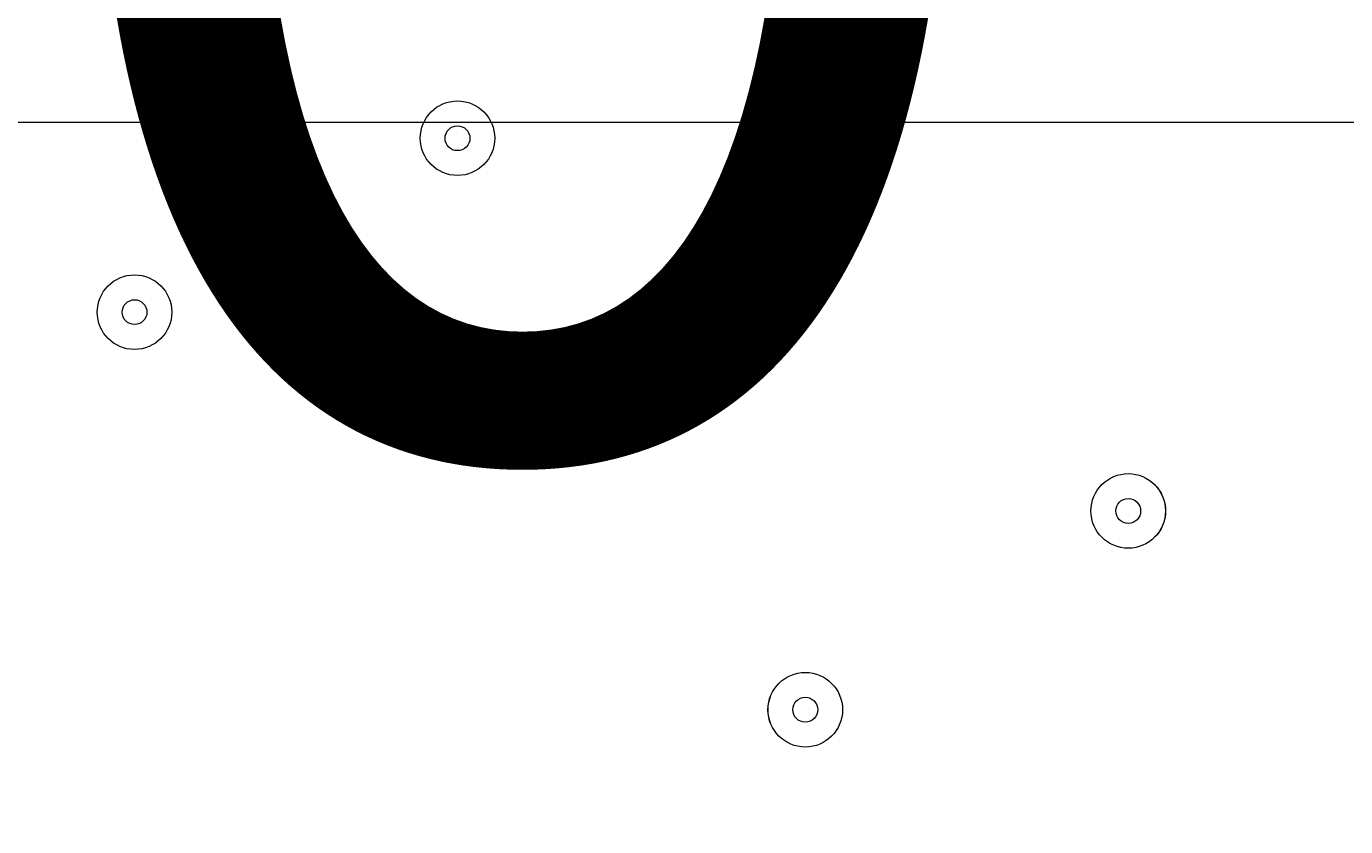
# Model space of a CAD drawing. Units: millimetres. Extents: x -2598 to 11241, y -9021 to 597.
# Drawn here: x 7063 to 7231, y -3632 to -3530 of the extents above; entities that cross this region are included whole.
import ezdxf

# ---------------------------------------------------------------- set-up
doc = ezdxf.new("R2010")
doc.units = ezdxf.units.MM
doc.header["$MEASUREMENT"] = 0
doc.layers.add('Work Layer', color=7, linetype='Continuous', lineweight=0)

# ---------------------------------------------------------------- blocks, each defined once
blk = doc.blocks.new('Block_1')
at = {"layer": 'Work Layer', "color": 253, "lineweight": 9}
blk.add_line((5544.17, -3542.21), (9344.17, -3542.21), dxfattribs=at)

msp = doc.modelspace()

# ---------------------------------------------------------------- linework, layer by layer
at = {"layer": 'Work Layer', "color": 253, "lineweight": 9}
msp.add_circle((7440.75, -3543.22), 1900, dxfattribs=at)
at = {"layer": 'Work Layer', "color": 1, "lineweight": 9}
msp.add_open_spline([(7906.75, -1563.28), (7906.75, -1563.28), (7840.43, -1563.28), (7840.43, -1563.28), (7713.16, -1528.18), (7579.27, -1509.04), (7440.84, -1509.04), (7440.84, -1509.04), (7339.79, -1509.04), (7339.79, -1509.04), (6990.75, -1193.8), (6528.85, -1001.33), (6022.63, -1001.3), (6022.53, -1001.3), (6022.46, -1001.3), (6022.35, -1001.3), (5526.78, -1001.3), (5059.25, -1183.39), (4695.83, -1515.65), (4695.83, -1515.65), (3523.66, -1515.65), (3523.66, -1515.65), (3130.04, -1515.65), (2772.02, -1667.47), (2504.44, -1915.49), (2378.13, -1884.41), (2246.28, -1867.59), (2110.52, -1867.59), (2015.81, -1867.59), (1923.09, -1876.05), (1832.7, -1891.46), (1742.32, -1876.05), (1649.6, -1867.59), (1554.89, -1867.59), (1458.52, -1867.59), (1364.21, -1876.37), (1272.32, -1892.31), (1180.43, -1876.37), (1086.12, -1867.59), (989.74, -1867.59), (895.03, -1867.59), (802.32, -1876.05), (711.93, -1891.46), (621.54, -1876.05), (528.82, -1867.59), (434.12, -1867.59), (30.36, -1867.59), (-339.77, -2013.66), (-626.77, -2255.44), (-626.77, -2255.44), (-897.52, -2255.44), (-897.52, -2255.44), (-1836.41, -2255.44), (-2597.52, -3016.54), (-2597.52, -3955.43), (-2597.52, -3955.43), (-2597.52, -6584.34), (-2597.52, -6584.34), (-2597.52, -7523.23), (-1836.41, -8284.35), (-897.52, -8284.35), (-897.52, -8284.35), (-52.97, -8284.35), (-52.97, -8284.35), (526.76, -8284.35), (1038.43, -7993.95), (1345.27, -7550.9), (1631.57, -8086.05), (2195.68, -8450.23), (2845.03, -8450.23), (2845.03, -8450.23), (3214.88, -8450.23), (3214.88, -8450.23), (4153.77, -8450.23), (4914.89, -7689.11), (4914.89, -6750.22), (4914.89, -6750.22), (4914.89, -5512.58), (4914.89, -5512.58), (4914.89, -5512.58), (5146.3, -5512.58), (5146.3, -5512.58), (5146.3, -5512.58), (5146.3, -5934.83), (5146.3, -5934.83), (5146.3, -6379.01), (5339.51, -6777.92), (5646.29, -7052.58), (5646.29, -7052.58), (5646.29, -7616.11), (5646.29, -7616.11), (5646.29, -8168.39), (6094.01, -8616.11), (6646.3, -8616.11), (6646.3, -8616.11), (7236.82, -8616.11), (7236.82, -8616.11), (7789.1, -8616.11), (8236.83, -8168.39), (8236.83, -7616.11), (8236.83, -7616.11), (8236.83, -7052.58), (8236.83, -7052.58), (8543.61, -6777.92), (8736.81, -6379.01), (8736.81, -5934.83), (8736.81, -5934.83), (8736.81, -5214.3), (8736.81, -5214.3), (9140.58, -4945.5), (9406.75, -4486.39), (9406.75, -3964.96), (9406.75, -3964.96), (9406.75, -3063.28), (9406.75, -3063.28), (9406.75, -2234.85), (8735.19, -1563.28), (7906.75, -1563.28)], degree=3, knots=[0, 0, 0, 0, 1, 1, 1, 2, 2, 2, 3, 3, 3, 4, 4, 4, 5, 5, 5, 6, 6, 6, 7, 7, 7, 8, 8, 8, 9, 9, 9, 10, 10, 10, 11, 11, 11, 12, 12, 12, 13, 13, 13, 14, 14, 14, 15, 15, 15, 16, 16, 16, 17, 17, 17, 18, 18, 18, 19, 19, 19, 20, 20, 20, 21, 21, 21, 22, 22, 22, 23, 23, 23, 24, 24, 24, 25, 25, 25, 26, 26, 26, 27, 27, 27, 28, 28, 28, 29, 29, 29, 30, 30, 30, 31, 31, 31, 32, 32, 32, 33, 33, 33, 34, 34, 34, 35, 35, 35, 36, 36, 36, 37, 37, 37, 38, 38, 38, 39, 39, 39, 39], dxfattribs=at)
at = {"layer": 'Work Layer', "color": 253, "lineweight": 9}
msp.add_open_spline([(7332.08, -1507.39), (7332.08, -1507.39), (6433.48, -1507.39), (6433.48, -1507.39), (5605.04, -1507.39), (4933.48, -2178.96), (4933.48, -3007.39), (4933.48, -3007.39), (4933.48, -4020.47), (4933.48, -4020.47), (4933.48, -4300.37), (5010.37, -4562.21), (5143.84, -4786.45), (5143.84, -4786.45), (5143.84, -5505.78), (5143.84, -5505.78)], degree=3, knots=[0, 0, 0, 0, 1, 1, 1, 2, 2, 2, 3, 3, 3, 4, 4, 4, 5, 5, 5, 5], dxfattribs=at)
at = {"layer": 'Work Layer', "color": 7, "lineweight": 9}
for points in [[(7117.77, -3549.04), (7120.4, -3549.04), (7122.53, -3546.91), (7122.53, -3544.28), (7122.53, -3541.65), (7120.4, -3539.52), (7117.77, -3539.52), (7115.14, -3539.52), (7113.01, -3541.65), (7113.01, -3544.28), (7113.01, -3546.91), (7115.14, -3549.04), (7117.77, -3549.04)], [(7117.77, -3539.52), (7115.14, -3539.52), (7113.01, -3541.65), (7113.01, -3544.28), (7113.01, -3546.91), (7115.14, -3549.04), (7117.77, -3549.04), (7120.4, -3549.04), (7122.53, -3546.91), (7122.53, -3544.28), (7122.53, -3541.65), (7120.4, -3539.52), (7117.77, -3539.52)], [(7117.77, -3542.69), (7116.89, -3542.69), (7116.18, -3543.4), (7116.18, -3544.28), (7116.18, -3545.16), (7116.89, -3545.87), (7117.77, -3545.87), (7118.64, -3545.87), (7119.36, -3545.16), (7119.36, -3544.28), (7119.36, -3543.4), (7118.64, -3542.69), (7117.77, -3542.69)], [(7076.49, -3571.27), (7079.12, -3571.27), (7081.26, -3569.14), (7081.26, -3566.51), (7081.26, -3563.88), (7079.12, -3561.74), (7076.49, -3561.74), (7073.86, -3561.74), (7071.73, -3563.88), (7071.73, -3566.51), (7071.73, -3569.14), (7073.86, -3571.27), (7076.49, -3571.27)], [(7076.49, -3561.74), (7073.86, -3561.74), (7071.73, -3563.88), (7071.73, -3566.51), (7071.73, -3569.14), (7073.86, -3571.27), (7076.49, -3571.27), (7079.12, -3571.27), (7081.26, -3569.14), (7081.26, -3566.51), (7081.26, -3563.88), (7079.12, -3561.74), (7076.49, -3561.74)], [(7076.49, -3564.92), (7075.62, -3564.92), (7074.91, -3565.63), (7074.91, -3566.51), (7074.91, -3567.38), (7075.62, -3568.09), (7076.49, -3568.09), (7077.37, -3568.09), (7078.08, -3567.38), (7078.08, -3566.51), (7078.08, -3565.63), (7077.37, -3564.92), (7076.49, -3564.92)], [(7203.49, -3596.67), (7206.12, -3596.67), (7208.25, -3594.54), (7208.25, -3591.91), (7208.25, -3589.28), (7206.12, -3587.14), (7203.49, -3587.14), (7200.86, -3587.14), (7198.73, -3589.28), (7198.73, -3591.91), (7198.73, -3594.54), (7200.86, -3596.67), (7203.49, -3596.67)], [(7203.49, -3587.14), (7200.86, -3587.14), (7198.73, -3589.28), (7198.73, -3591.91), (7198.73, -3594.54), (7200.86, -3596.67), (7203.49, -3596.67), (7206.12, -3596.67), (7208.26, -3594.54), (7208.26, -3591.91), (7208.26, -3589.28), (7206.12, -3587.14), (7203.49, -3587.14)], [(7203.49, -3590.32), (7202.62, -3590.32), (7201.91, -3591.03), (7201.91, -3591.91), (7201.91, -3592.78), (7202.62, -3593.49), (7203.49, -3593.49), (7204.37, -3593.49), (7205.08, -3592.78), (7205.08, -3591.91), (7205.08, -3591.03), (7204.37, -3590.32), (7203.49, -3590.32)], [(7162.22, -3622.07), (7164.85, -3622.07), (7166.98, -3619.94), (7166.98, -3617.31), (7166.98, -3614.68), (7164.85, -3612.54), (7162.22, -3612.54), (7159.59, -3612.54), (7157.45, -3614.68), (7157.45, -3617.31), (7157.45, -3619.94), (7159.59, -3622.07), (7162.22, -3622.07)], [(7162.22, -3612.54), (7159.59, -3612.54), (7157.46, -3614.68), (7157.46, -3617.31), (7157.46, -3619.94), (7159.59, -3622.07), (7162.22, -3622.07), (7164.85, -3622.07), (7166.98, -3619.94), (7166.98, -3617.31), (7166.98, -3614.68), (7164.85, -3612.54), (7162.22, -3612.54)], [(7162.22, -3615.72), (7161.34, -3615.72), (7160.63, -3616.43), (7160.63, -3617.31), (7160.63, -3618.18), (7161.34, -3618.89), (7162.22, -3618.89), (7163.09, -3618.89), (7163.81, -3618.18), (7163.81, -3617.31), (7163.81, -3616.43), (7163.09, -3615.72), (7162.22, -3615.72)]]:
    msp.add_open_spline(points, degree=3, knots=[0, 0, 0, 0, 1, 1, 1, 2, 2, 2, 3, 3, 3, 4, 4, 4, 4], dxfattribs=at)

# ---------------------------------------------------------------- block references
at = {"layer": 'Work Layer'}
msp.add_blockref('Block_1', (0, 0), dxfattribs=at)

# ---------------------------------------------------------------- texts
at = {"layer": 'Work Layer', "insert": (6662.64, -3583.55), "char_height": 0.2, "attachment_point": 7}
msp.add_mtext('\\C7;\\FArial|b0|i0|c1;\\H174.836667;\\W1.000000;1500', dxfattribs=at)

doc.saveas('drawing.dxf')
